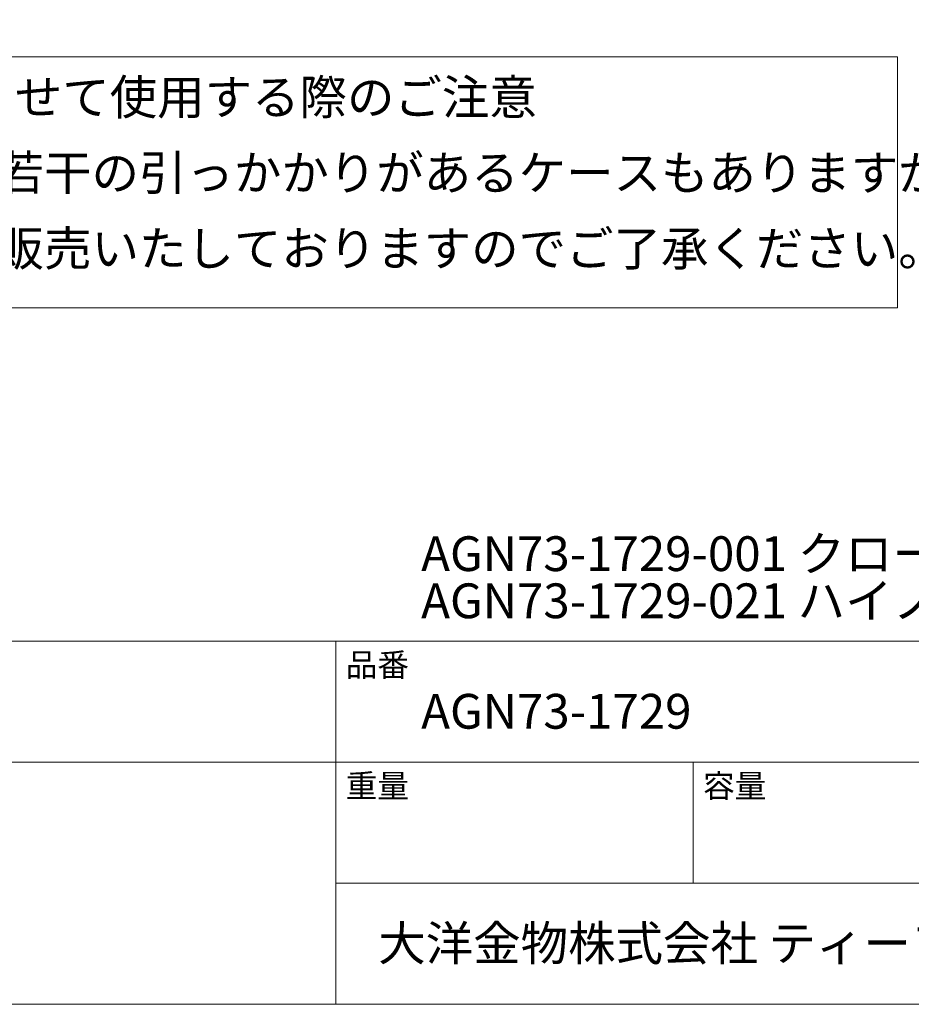
# Model space of a CAD drawing. Units: millimetres. Extents: x 9 to 984, y 7 to 1424.
# Drawn here: x 496 to 809, y 24 to 370 of the extents above; entities that cross this region are included whole.
import ezdxf

# ---------------------------------------------------------------- set-up
doc = ezdxf.new("R2010")
doc.units = ezdxf.units.MM
doc.header["$LTSCALE"] = 50.8
doc.layers.add('template', color=7, linetype='Continuous')
doc.styles.add('ＭＳ ゴシック', font='msgothic.ttc', dxfattribs={"bigfont": 'ＭＳ ゴシック'})

msp = doc.modelspace()

# ---------------------------------------------------------------- linework, layer by layer
at = {"linetype": 'Continuous', "lineweight": 0}
msp.add_lwpolyline([(187.66, 268.5), (187.66, 356.56), (804.33, 356.56), (804.33, 268.5)], close=True, dxfattribs=at)
at = {"layer": 'template', "color": 7, "linetype": 'Continuous', "lineweight": 5}
for p, q in [((983.55, 151.38), (8.55, 151.38)), ((607.05, 23.88), (607.05, 151.38)), ((983.55, 108.88), (8.55, 108.88)), ((732.55, 66.38), (732.55, 108.88)), ((983.55, 66.38), (607.05, 66.38))]:
    msp.add_line(p, q, dxfattribs=at)
at = {"layer": 'template', "color": 7, "linetype": 'Continuous', "lineweight": 5, "flags": 128}
msp.add_lwpolyline([(983.55, 1423.88), (8.55, 1423.88), (8.55, 23.88), (983.55, 23.88), (983.55, 1423.88)], dxfattribs=at)

# ---------------------------------------------------------------- texts
at = {"layer": 'template', "color": 7, "attachment_point": 1, "style": 'ＭＳ ゴシック'}
for s, insert, char_height, line_spacing_factor in [('{\\C256;※GROHEのシャワーホースと組み合わせて使用する際のご注意\\Pシャワーホースをフックに掛ける際に若干の引っかかりがあるケースもありますが、\\P当社では使用上問題のない範囲と考え販売いたしておりますのでご了承ください。}', (204.63, 348.55), 12.2163, 1.304711), ('{AGN73-1729-001 クローム}', (637.05, 188.23), 12.2163, 0.782827), ('{AGN73-1729-021 ハイノックス}', (637.05, 171.68), 12.2163, 0.782827), ('品番', (610.55, 147.17), 8.144, 0.782827), ('{AGN73-1729}', (637.05, 132.88), 12.2163, 0.782827), ('重量', (610.55, 104.67), 8.144, 0.782827), ('容量', (736.05, 104.67), 8.144, 0.782827), ('大洋金物株式会社 ティーフォルム事業部', (621.99, 51.42), 12.2163, 0.782827)]:
    msp.add_mtext(s, dxfattribs=dict(at, insert=insert, char_height=char_height, line_spacing_factor=line_spacing_factor))

doc.saveas('drawing.dxf')
